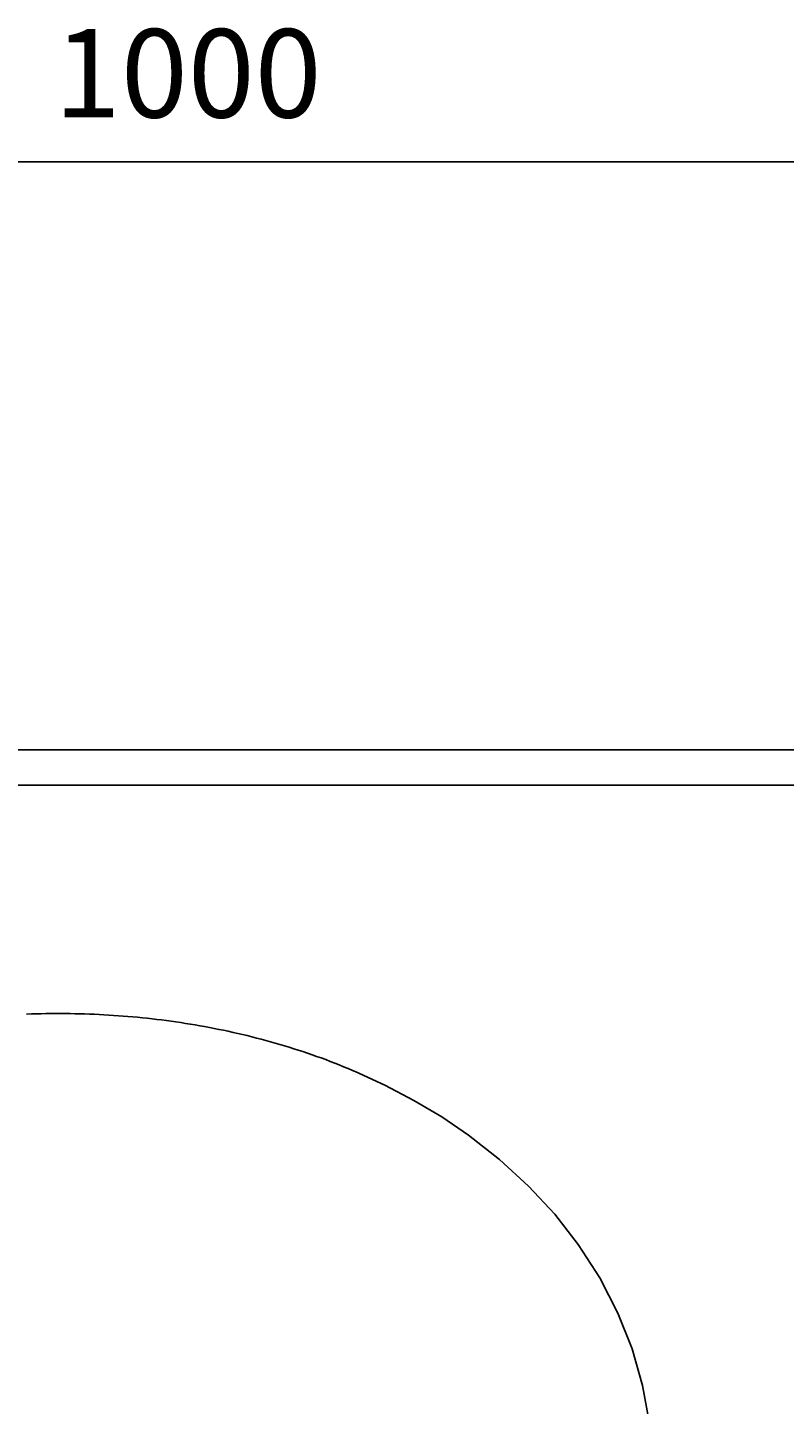
# Model space of a CAD drawing. Extents: x -1339 to 2576, y -1261 to 1461.
# Drawn here: x -246 to 11, y 467 to 935 of the extents above; entities that cross this region are included whole.
import ezdxf

# ---------------------------------------------------------------- set-up
doc = ezdxf.new("R2010")
doc.units = 0
doc.header["$LTSCALE"] = 5
doc.layers.get('0').update_dxf_attribs({"linetype": 'CONTINUOUS'})
doc.layers.add('LAYER01', color=7, linetype='CONTINUOUS')
doc.dimstyles.get("Standard").update_dxf_attribs({"dimtxt": 0.18, "dimasz": 0.18, "dimexe": 0.18, "dimexo": 0.0625, "dimgap": 0.09, "dimtad": 0, "dimtih": 1, "dimtoh": 1, "dimzin": 0, "dimcen": 0.09, "dimazin": 3, "dimtfac": 1, "dimtofl": 0, "dimtmove": 0, "dimatfit": 3})

# ---------------------------------------------------------------- blocks, each defined once
blk = doc.blocks.new('*D7')
at = {"layer": 'LAYER01', "color": 7}
for p, q in [((-705.411558, 701.591234), (-705.411558, 904.21531)), ((294.588442, 701.591234), (294.588442, 904.21531)), ((-705.411558, 889.21531), (294.588442, 889.21531))]:
    blk.add_line(p, q, dxfattribs=at)
for p in [(294.588442, 889.21531), (-705.411558, 689.591234), (294.588442, 689.591234)]:
    blk.add_point(p, dxfattribs=at)
for points in [[(-681.411558, 885.21547), (-705.411558, 889.21531), (-681.411558, 893.21515)], [(270.588442, 885.21547), (294.588442, 889.21531), (270.588442, 893.21515)]]:
    blk.add_solid(points, dxfattribs=at)
at = {"layer": 'LAYER01', "color": 7, "linetype": 'CONTINUOUS'}
blk.add_text('1000', height=30, dxfattribs=at).set_placement((-237.477136, 904.21531))

msp = doc.modelspace()

# ---------------------------------------------------------------- linework, layer by layer
at = {"color": 7, "linetype": 'CONTINUOUS'}
for p, q in [((294.588442, 689.604425), (-705.411558, 689.591234)), ((291.588601, 677.604385), (-685.411399, 677.591498)), ((-135.180368, 580.390111), (-136.089809, 580.7542))]:
    msp.add_line(p, q, dxfattribs=at)
for points in [[(-136.089809, 580.7542), (-137.607618, 581.378352), (-139.126403, 581.999966), (-140.647138, 582.616503), (-142.170799, 583.225426), (-143.698362, 583.824195), (-145.230801, 584.410274), (-146.768788, 584.981855), (-148.312087, 585.539305), (-149.860296, 586.083394), (-151.413013, 586.614892), (-152.969833, 587.134567), (-154.530356, 587.643191), (-156.09419, 588.141502), (-157.66114, 588.629781), (-159.231164, 589.107937), (-160.804224, 589.57587), (-162.380285, 590.033482), (-163.95931, 590.480671), (-165.54126, 590.91734), (-167.1261, 591.343387), (-168.713791, 591.758713), (-170.304288, 592.163249), (-171.897505, 592.557042), (-173.493347, 592.940168), (-175.09172, 593.3127), (-176.692531, 593.674713), (-178.295684, 594.026282), (-179.901086, 594.367481), (-181.508642, 594.698385), (-183.118258, 595.019067), (-184.729854, 595.32958), (-186.34336, 595.629949), (-187.958712, 595.920199), (-189.575841, 596.200353), (-191.194681, 596.470437), (-192.815166, 596.730476), (-194.437227, 596.980493), (-196.0608, 597.220514), (-197.685817, 597.450564), (-199.312211, 597.670674), (-200.939915, 597.880879), (-202.568864, 598.081215), (-204.19899, 598.271715), (-205.830227, 598.452416), (-207.462508, 598.623352), (-209.095767, 598.784557), (-210.729937, 598.936067), (-212.364955, 599.077915), (-214.000762, 599.21013), (-215.637306, 599.332742), (-217.274529, 599.445779), (-218.912378, 599.549269), (-220.550797, 599.643241), (-222.18973, 599.727725), (-223.829124, 599.802747), (-225.468923, 599.868335), (-227.109072, 599.924514), (-228.749516, 599.971311), (-230.390201, 600.008752), (-232.031072, 600.036864), (-233.672074, 600.055671), (-235.313153, 600.0652), (-236.954257, 600.065474), (-238.595334, 600.056516), (-240.236332, 600.038349), (-241.877198, 600.010996), (-243.517882, 599.97448), (-245.15833, 599.928823), (-246.798493, 599.874047)], [(-35.438223, 462.197552), (-37.617406, 473.786155), (-41.199612, 486.262367), (-45.977386, 498.331237), (-52.147399, 510.328597), (-59.443647, 521.677083), (-67.461553, 531.948856), (-76.322695, 541.504259), (-86.203026, 550.548653), (-96.758884, 558.797328), (-105.836095, 564.956004), (-115.251965, 570.585144), (-125.085804, 575.751487), (-135.180368, 580.390111), (-135.180368, 580.390111)]]:
    msp.add_lwpolyline(points, dxfattribs=at)

# ---------------------------------------------------------------- dimensions: what is measured, and where the dimension line sits
at = {"layer": 'LAYER01', "color": 7}
dim = msp.add_linear_dim(base=(294.588442, 889.21531), p1=(-705.411558, 689.591234), p2=(294.588442, 689.591234), dimstyle='Standard', dxfattribs=at)
dim.commit()
dim.dimension.update_dxf_attribs({"geometry": '*D7', "text_midpoint": (-205.374472, 919.21531)})

doc.saveas('drawing.dxf')
